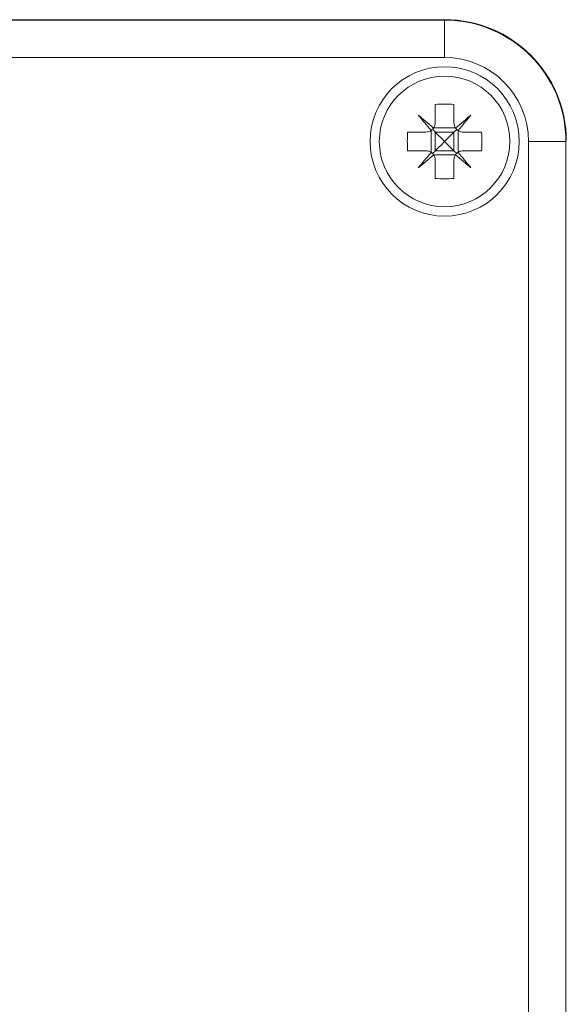
# Model space of a CAD drawing. Units: millimetres. Extents: x -294 to 594, y -679 to 849.
# Drawn here: x 495 to 524, y -89 to -36 of the extents above; entities that cross this region are included whole.
import ezdxf

# ---------------------------------------------------------------- set-up
doc = ezdxf.new("R2010")
doc.units = ezdxf.units.MM

msp = doc.modelspace()

# ---------------------------------------------------------------- linework, layer by layer
at = {"color": 7, "linetype": 'Continuous', "lineweight": 18}
for p, q in [((420.777, -36.334), (517.825, -36.334)), ((420.801, -36.358), (517.801, -36.358)), ((517.801, -36.358), (517.801, -38.358)), ((517.801, -38.358), (420.801, -38.358)), ((517.301, -40.877), (517.301, -41.858)), ((518.301, -40.877), (518.301, -41.858)), ((517.219, -42.132), (518.383, -42.132)), ((515.82, -42.358), (516.801, -42.358)), ((517.075, -43.44), (517.075, -42.276)), ((517.301, -42.358), (517.301, -43.358)), ((518.301, -42.358), (517.301, -42.358)), ((518.301, -42.358), (518.447, -42.212)), ((518.301, -42.358), (518.301, -43.358)), ((518.527, -43.44), (518.527, -42.276)), ((518.801, -42.358), (519.782, -42.358)), ((522.301, -104.858), (522.301, -42.858)), ((524.301, -42.858), (522.301, -42.858)), ((524.301, -42.858), (524.301, -104.858)), ((515.82, -43.358), (516.801, -43.358)), ((517.219, -43.584), (518.383, -43.584)), ((518.301, -43.358), (517.301, -43.358)), ((518.301, -43.358), (518.447, -43.504)), ((518.801, -43.358), (519.782, -43.358)), ((517.301, -43.858), (517.301, -44.839)), ((518.301, -43.858), (518.301, -44.839))]:
    msp.add_line(p, q, dxfattribs=at)
at = {"color": 7, "linetype": 'Continuous', "lineweight": 18, "flags": 128}
for points in [[(517.215, -42.139), (517.108, -42.049), (517.002, -41.96), (516.897, -41.872), (516.793, -41.785), (516.69, -41.698), (516.588, -41.612), (516.487, -41.528), (516.387, -41.444)], [(516.387, -41.444), (516.471, -41.544), (516.555, -41.645), (516.641, -41.747), (516.728, -41.85), (516.815, -41.954), (516.903, -42.059), (516.992, -42.165), (517.082, -42.272)], [(519.215, -41.444), (519.115, -41.528), (519.014, -41.612), (518.912, -41.698), (518.809, -41.785), (518.705, -41.872), (518.6, -41.96), (518.494, -42.049), (518.387, -42.139)], [(518.52, -42.272), (518.61, -42.165), (518.699, -42.059), (518.787, -41.954), (518.874, -41.85), (518.961, -41.747), (519.047, -41.645), (519.131, -41.544), (519.215, -41.444)], [(517.301, -42.358), (517.25, -42.307), (517.201, -42.258), (517.155, -42.212)], [(517.301, -42.358), (517.459, -42.516), (517.627, -42.684), (517.801, -42.858)], [(517.801, -42.858), (517.975, -42.684), (518.143, -42.516), (518.301, -42.358)], [(517.801, -42.858), (517.627, -43.032), (517.459, -43.2), (517.301, -43.358)], [(518.301, -43.358), (518.143, -43.2), (517.975, -43.032), (517.801, -42.858)], [(517.082, -43.444), (516.992, -43.551), (516.903, -43.657), (516.815, -43.762), (516.728, -43.866), (516.641, -43.969), (516.555, -44.071), (516.471, -44.172), (516.387, -44.272)], [(516.387, -44.272), (516.487, -44.188), (516.588, -44.104), (516.69, -44.018), (516.793, -43.931), (516.897, -43.844), (517.002, -43.756), (517.108, -43.667), (517.215, -43.577)], [(517.301, -43.358), (517.25, -43.409), (517.201, -43.458), (517.155, -43.504)], [(518.387, -43.577), (518.494, -43.667), (518.6, -43.756), (518.705, -43.844), (518.809, -43.931), (518.912, -44.018), (519.014, -44.104), (519.115, -44.188), (519.215, -44.272)], [(519.215, -44.272), (519.131, -44.172), (519.047, -44.071), (518.961, -43.969), (518.874, -43.866), (518.787, -43.762), (518.699, -43.657), (518.61, -43.551), (518.52, -43.444)]]:
    msp.add_lwpolyline(points, dxfattribs=at)
at = {"color": 7, "linetype": 'Continuous', "lineweight": 18}
for radius in [4, 3.5]:
    msp.add_circle((517.801, -42.858), radius, dxfattribs=at)
for centre, radius, start, end in [((517.801, -42.858), 6.5, 0, 90), ((517.801, -42.858), 4.5, 0, 90), ((517.801, -47.483), 6.625, 85.6719, 94.3281), ((522.43, -42.858), 6.629, 175.674, 184.326), ((513.172, -42.858), 6.629, 355.674, 4.326), ((517.801, -38.229), 6.629, 265.674, 274.326)]:
    msp.add_arc(centre, radius, start, end, dxfattribs=at)
msp.add_ellipse((517.825, -42.834), major_axis=(-4.597, -4.597), ratio=0.999924, start_param=2.356233, end_param=3.926953, dxfattribs=at)
for points, knots in [([(517.082, -42.272), (517.083, -42.271), (517.13, -42.239), (517.176, -42.194), (517.211, -42.144), (517.215, -42.139)], [0, 0, 0, 0, 0.0322, 0.897167, 1, 1, 1, 1]), ([(517.215, -42.139), (517.216, -42.136), (517.248, -42.09), (517.291, -41.997), (517.298, -41.901), (517.301, -41.858)], [0, 0, 0, 0, 0.025638, 0.562602, 1, 1, 1, 1]), ([(518.301, -41.858), (518.306, -41.913), (518.314, -42.013), (518.365, -42.1), (518.387, -42.139)], [0, 0, 0, 0, 0.555262, 1, 1, 1, 1]), ([(518.387, -42.139), (518.388, -42.14), (518.42, -42.187), (518.465, -42.233), (518.515, -42.268), (518.52, -42.272)], [0, 0, 0, 0, 0.0321884, 0.8971721, 1, 1, 1, 1]), ([(516.801, -42.358), (516.856, -42.353), (516.956, -42.345), (517.043, -42.294), (517.082, -42.272)], [0, 0, 0, 0, 0.555248, 1, 1, 1, 1]), ([(518.52, -42.272), (518.523, -42.273), (518.569, -42.305), (518.662, -42.348), (518.758, -42.355), (518.801, -42.358)], [0, 0, 0, 0, 0.025604, 0.562546, 1, 1, 1, 1]), ([(517.082, -43.444), (517.079, -43.443), (517.033, -43.411), (516.94, -43.368), (516.844, -43.361), (516.801, -43.358)], [0, 0, 0, 0, 0.025604, 0.562593, 1, 1, 1, 1]), ([(517.215, -43.577), (517.214, -43.576), (517.182, -43.529), (517.137, -43.483), (517.087, -43.448), (517.082, -43.444)], [0, 0, 0, 0, 0.0321901, 0.8971665, 1, 1, 1, 1]), ([(517.301, -43.858), (517.296, -43.803), (517.288, -43.703), (517.237, -43.616), (517.215, -43.577)], [0, 0, 0, 0, 0.555246, 1, 1, 1, 1]), ([(518.387, -43.577), (518.386, -43.58), (518.355, -43.626), (518.311, -43.719), (518.304, -43.815), (518.301, -43.858)], [0, 0, 0, 0, 0.025611, 0.562586, 1, 1, 1, 1]), ([(518.52, -43.444), (518.519, -43.445), (518.472, -43.477), (518.426, -43.522), (518.391, -43.572), (518.387, -43.577)], [0, 0, 0, 0, 0.032199, 0.897127, 1, 1, 1, 1]), ([(518.801, -43.358), (518.746, -43.363), (518.646, -43.371), (518.559, -43.422), (518.52, -43.444)], [0, 0, 0, 0, 0.555248, 1, 1, 1, 1])]:
    msp.add_open_spline(points, degree=3, knots=knots, dxfattribs=at)

doc.saveas('drawing.dxf')
